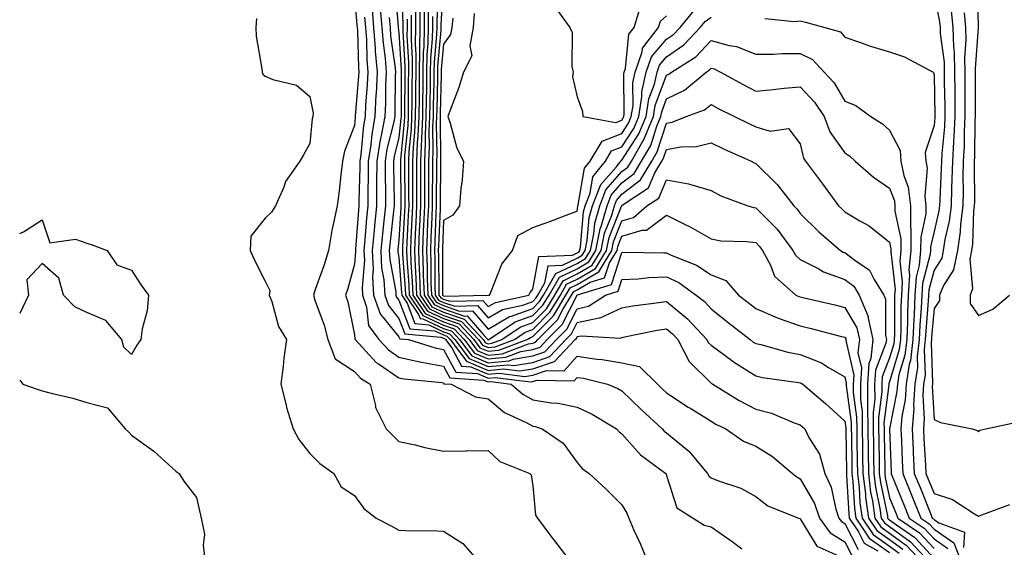
# Model space of a CAD drawing. Units: inches. Extents: x 968483 to 971123, y 7260938 to 7263578.
# Drawn here: x 968483 to 968704, y 7263135 to 7263254 of the extents above; entities that cross this region are included whole.
import ezdxf

# ---------------------------------------------------------------- set-up
doc = ezdxf.new("R2010")
doc.units = ezdxf.units.IN
doc.header["$MEASUREMENT"] = 0
doc.layers.add('Contour_96847260', color=7, linetype='Continuous', true_color=0xb320bd)

msp = doc.modelspace()

# ---------------------------------------------------------------- linework, layer by layer
at = {"layer": 'Contour_96847260'}
for points in [[(968567.12, 7263260.99, 3142), (968567.87, 7263252.1, 3142), (968567.88, 7263251.92, 3142), (968568.05, 7263250.68, 3142), (968568.56, 7263242.43, 3142), (968568.55, 7263241.92, 3142), (968568.55, 7263241.42, 3142), (968568.51, 7263232.38, 3142), (968568.51, 7263231.92, 3142), (968568.49, 7263231.48, 3142), (968568.05, 7263227.22, 3142), (968567, 7263222.97, 3142), (968566.83, 7263221.92, 3142), (968566.83, 7263220.7, 3142), (968566.99, 7263212.98, 3142), (968566.98, 7263211.92, 3142), (968566.86, 7263210.73, 3142), (968566.08, 7263203.89, 3142), (968565.89, 7263201.92, 3142), (968565.98, 7263199.85, 3142), (968567.32, 7263192.65, 3142), (968567.36, 7263191.92, 3142), (968567.53, 7263191.4, 3142), (968568.05, 7263190.78, 3142), (968570.5, 7263184.37, 3142), (968576.11, 7263183.86, 3142), (968578.05, 7263182.96, 3142), (968578.82, 7263182.69, 3142), (968579.54, 7263181.92, 3142), (968583.21, 7263177.08, 3142), (968588.05, 7263175.03, 3142), (968591.49, 7263175.36, 3142), (968595.08, 7263174.89, 3142), (968598.05, 7263175.39, 3142), (968602.94, 7263177.03, 3142), (968607.6, 7263181.92, 3142), (968607.83, 7263182.14, 3142), (968608.05, 7263182.59, 3142), (968608.91, 7263182.78, 3142), (968617.72, 7263182.25, 3142), (968618.05, 7263182.41, 3142), (968618.65, 7263182.52, 3142), (968625.96, 7263184.01, 3142), (968628.05, 7263184.34, 3142), (968629.38, 7263183.25, 3142), (968630.61, 7263181.92, 3142), (968633.12, 7263176.99, 3142), (968638.05, 7263172.19, 3142), (968638.21, 7263172.08, 3142), (968638.46, 7263171.92, 3142), (968644.38, 7263168.25, 3142), (968648.05, 7263166.35, 3142), (968651.57, 7263165.44, 3142), (968656.71, 7263163.26, 3142), (968658.05, 7263162.81, 3142), (968658.53, 7263162.4, 3142), (968659.05, 7263161.92, 3142), (968659.98, 7263159.99, 3142), (968662.33, 7263156.2, 3142), (968663.54, 7263151.92, 3142), (968665, 7263148.87, 3142), (968666.03, 7263143.94, 3142), (968666.69, 7263141.92, 3142), (968667.27, 7263141.14, 3142), (968668.05, 7263140.66, 3142), (968671.01, 7263134.88, 3142)], [(968568.53, 7263261.44, 3143), (968568.92, 7263252.79, 3143), (968568.92, 7263251.92, 3143), (968568.9, 7263251.07, 3143), (968569.39, 7263243.26, 3143), (968569.37, 7263241.92, 3143), (968569.35, 7263240.62, 3143), (968569.32, 7263233.19, 3143), (968569.31, 7263231.92, 3143), (968569.25, 7263230.72, 3143), (968568.38, 7263222.25, 3143), (968568.37, 7263221.92, 3143), (968568.37, 7263221.6, 3143), (968568.45, 7263212.32, 3143), (968568.45, 7263211.92, 3143), (968568.44, 7263211.53, 3143), (968568.05, 7263204.21, 3143), (968567.82, 7263202.15, 3143), (968567.8, 7263201.92, 3143), (968567.81, 7263201.68, 3143), (968568.05, 7263200.34, 3143), (968568.63, 7263192.5, 3143), (968568.66, 7263191.92, 3143), (968569.89, 7263190.08, 3143), (968571.64, 7263185.51, 3143), (968574.74, 7263185.23, 3143), (968578.05, 7263183.69, 3143), (968579.37, 7263183.24, 3143), (968580.6, 7263181.92, 3143), (968583.81, 7263177.68, 3143), (968588.05, 7263175.88, 3143), (968592.43, 7263176.3, 3143), (968593.84, 7263176.13, 3143), (968598.05, 7263176.81, 3143), (968601.87, 7263178.1, 3143), (968605.51, 7263181.92, 3143), (968606.78, 7263183.19, 3143), (968608.05, 7263185.72, 3143), (968612.92, 7263186.79, 3143), (968613.2, 7263186.77, 3143), (968618.05, 7263189.06, 3143), (968620.49, 7263189.48, 3143), (968626.34, 7263190.21, 3143), (968628.05, 7263190.48, 3143), (968632.74, 7263186.61, 3143), (968637.08, 7263181.92, 3143), (968637.42, 7263181.29, 3143), (968638.05, 7263180.66, 3143), (968642.92, 7263177.05, 3143), (968643.07, 7263176.94, 3143), (968648.05, 7263173.77, 3143), (968649.56, 7263173.43, 3143), (968657.64, 7263172.33, 3143), (968658.05, 7263172.25, 3143), (968658.28, 7263172.15, 3143), (968658.65, 7263171.92, 3143), (968663.69, 7263167.56, 3143), (968668.05, 7263163.6, 3143), (968668.26, 7263162.13, 3143), (968668.26, 7263161.71, 3143), (968668.4, 7263152.27, 3143), (968668.4, 7263151.92, 3143), (968668.45, 7263151.52, 3143), (968668.92, 7263142.79, 3143), (968669.04, 7263141.92, 3143), (968671, 7263138.97, 3143), (968672.39, 7263136.26, 3143), (968675.44, 7263134.53, 3143)], [(968576.91, 7263260.78, 3151), (968576.53, 7263253.44, 3151), (968576.53, 7263251.92, 3151), (968576.5, 7263250.37, 3151), (968575.91, 7263244.06, 3151), (968575.88, 7263241.92, 3151), (968575.85, 7263239.72, 3151), (968575.74, 7263234.23, 3151), (968575.71, 7263231.92, 3151), (968575.6, 7263229.47, 3151), (968575.67, 7263224.3, 3151), (968575.55, 7263221.92, 3151), (968575.55, 7263219.42, 3151), (968575.52, 7263214.45, 3151), (968575.53, 7263211.92, 3151), (968575.4, 7263209.27, 3151), (968575.23, 7263204.74, 3151), (968575.09, 7263201.92, 3151), (968575.21, 7263199.08, 3151), (968575.23, 7263194.74, 3151), (968575.34, 7263191.92, 3151), (968576.43, 7263190.3, 3151), (968578.05, 7263189.54, 3151), (968581.65, 7263188.32, 3151), (968584.52, 7263188.39, 3151), (968588.05, 7263184.27, 3151), (968592.87, 7263187.1, 3151), (968593.32, 7263187.19, 3151), (968598.05, 7263188.92, 3151), (968599.54, 7263190.43, 3151), (968600.45, 7263191.92, 3151), (968603.26, 7263196.71, 3151), (968608.05, 7263198.99, 3151), (968609.9, 7263200.07, 3151), (968611.01, 7263201.92, 3151), (968611.78, 7263205.65, 3151), (968611.97, 7263208, 3151), (968613.09, 7263211.92, 3151), (968614.48, 7263215.49, 3151), (968618.05, 7263219.58, 3151), (968619.37, 7263220.6, 3151), (968620.17, 7263221.92, 3151), (968623.05, 7263226.92, 3151), (968625.15, 7263231.92, 3151), (968625.53, 7263234.44, 3151), (968628.05, 7263241.18, 3151), (968628.55, 7263241.42, 3151), (968629.14, 7263241.92, 3151), (968634.64, 7263245.33, 3151), (968638.05, 7263249.02, 3151), (968642.08, 7263247.89, 3151), (968643.74, 7263247.61, 3151), (968648.05, 7263245.93, 3151), (968652.03, 7263245.9, 3151), (968653.88, 7263246.09, 3151), (968658.05, 7263246.06, 3151), (968660.82, 7263244.69, 3151), (968663.39, 7263241.92, 3151), (968665.62, 7263239.49, 3151), (968668.05, 7263235.39, 3151), (968670.52, 7263234.39, 3151), (968673.84, 7263231.92, 3151), (968676.46, 7263230.33, 3151), (968678.05, 7263228.9, 3151), (968680.45, 7263224.32, 3151), (968680.63, 7263221.92, 3151), (968681.25, 7263218.72, 3151), (968682.25, 7263216.12, 3151), (968682.76, 7263211.92, 3151), (968682.73, 7263207.24, 3151), (968682.84, 7263206.71, 3151), (968682.82, 7263201.92, 3151), (968682.41, 7263197.56, 3151), (968682.54, 7263196.41, 3151), (968682.25, 7263191.92, 3151), (968682.07, 7263187.9, 3151), (968682.07, 7263185.94, 3151), (968681.91, 7263181.92, 3151), (968681.51, 7263178.46, 3151), (968680.16, 7263174.03, 3151), (968679.82, 7263171.92, 3151), (968679.71, 7263170.26, 3151), (968678.05, 7263161.92, 3151), (968678.41, 7263152.28, 3151), (968678.42, 7263151.92, 3151), (968678.68, 7263151.29, 3151), (968681.21, 7263145.08, 3151), (968682.48, 7263141.92, 3151), (968685.8, 7263139.67, 3151), (968688.05, 7263137.22, 3151), (968691.17, 7263135.05, 3151)], [(968577.96, 7263261.83, 3152), (968577.47, 7263252.5, 3152), (968577.47, 7263251.92, 3152), (968577.46, 7263251.33, 3152), (968576.71, 7263243.26, 3152), (968576.69, 7263241.92, 3152), (968576.68, 7263240.55, 3152), (968576.52, 7263233.45, 3152), (968576.5, 7263231.92, 3152), (968576.43, 7263230.3, 3152), (968576.52, 7263223.45, 3152), (968576.45, 7263221.92, 3152), (968576.45, 7263220.32, 3152), (968576.41, 7263213.56, 3152), (968576.41, 7263211.92, 3152), (968576.33, 7263210.2, 3152), (968576.08, 7263203.89, 3152), (968575.99, 7263201.92, 3152), (968576.07, 7263199.94, 3152), (968576.09, 7263193.88, 3152), (968576.17, 7263191.92, 3152), (968576.93, 7263190.8, 3152), (968578.05, 7263190.27, 3152), (968580.55, 7263189.42, 3152), (968585.69, 7263189.56, 3152), (968588.05, 7263186.79, 3152), (968591.29, 7263188.68, 3152), (968595.8, 7263189.67, 3152), (968598.05, 7263190.49, 3152), (968598.76, 7263191.21, 3152), (968599.19, 7263191.92, 3152), (968600.79, 7263194.66, 3152), (968601.52, 7263198.45, 3152), (968604.71, 7263198.58, 3152), (968608.05, 7263200.17, 3152), (968609.15, 7263200.82, 3152), (968609.82, 7263201.92, 3152), (968610.28, 7263204.15, 3152), (968610.7, 7263209.27, 3152), (968611.45, 7263211.92, 3152), (968613.29, 7263216.68, 3152), (968616.73, 7263220.6, 3152), (968617.8, 7263221.92, 3152), (968617.89, 7263222.08, 3152), (968618.05, 7263222.13, 3152), (968621.88, 7263228.09, 3152), (968623.48, 7263231.92, 3152), (968624.09, 7263235.88, 3152), (968625.33, 7263239.2, 3152), (968625.94, 7263241.92, 3152), (968626.48, 7263243.49, 3152), (968628.05, 7263245.32, 3152), (968631.96, 7263248.01, 3152), (968635.63, 7263251.92, 3152), (968636.72, 7263253.25, 3152), (968638.05, 7263254.19, 3152)], [(968697.74, 7263261.61, 3156), (968697.93, 7263252.04, 3156), (968697.94, 7263251.92, 3156), (968697.94, 7263251.81, 3156), (968697.23, 7263242.74, 3156), (968697.25, 7263241.92, 3156), (968697.26, 7263241.13, 3156), (968697.23, 7263232.74, 3156), (968697.24, 7263231.92, 3156), (968697.19, 7263231.06, 3156), (968697.1, 7263222.87, 3156), (968697.04, 7263221.92, 3156), (968697.02, 7263220.89, 3156), (968697.08, 7263212.89, 3156), (968697.06, 7263211.92, 3156), (968696.92, 7263210.79, 3156), (968696.65, 7263203.32, 3156), (968696.45, 7263201.92, 3156), (968696.05, 7263199.92, 3156), (968696.7, 7263193.27, 3156), (968696.14, 7263191.92, 3156), (968696.15, 7263190.02, 3156), (968698.05, 7263187.33, 3156), (968701.24, 7263188.73, 3156), (968704.98, 7263191.92, 3156)], [(968558.05, 7263258.56, 3137), (968558.64, 7263252.51, 3137), (968558.68, 7263251.92, 3137), (968558.73, 7263251.24, 3137), (968558.95, 7263242.82, 3137), (968559.03, 7263241.92, 3137), (968558.99, 7263240.98, 3137), (968558.26, 7263232.13, 3137), (968558.25, 7263231.92, 3137), (968558.22, 7263231.75, 3137), (968558.05, 7263229.94, 3137), (968555.83, 7263224.14, 3137), (968555.37, 7263221.92, 3137), (968555, 7263218.87, 3137), (968554.66, 7263215.31, 3137), (968554.22, 7263211.92, 3137), (968553.16, 7263207.03, 3137), (968553.11, 7263206.86, 3137), (968552.24, 7263201.92, 3137), (968551.26, 7263198.71, 3137), (968549.26, 7263193.13, 3137), (968548.86, 7263191.92, 3137), (968549.22, 7263190.75, 3137), (968551.28, 7263185.15, 3137), (968552.13, 7263181.92, 3137), (968553.75, 7263177.62, 3137), (968558.05, 7263174.74, 3137), (968559.4, 7263173.27, 3137), (968561.62, 7263171.92, 3137), (968562.82, 7263167.15, 3137), (968562.82, 7263166.69, 3137), (968565.18, 7263161.92, 3137), (968566.59, 7263160.46, 3137), (968568.05, 7263159.1, 3137), (968571.66, 7263158.31, 3137), (968573.85, 7263157.72, 3137), (968578.05, 7263156.92, 3137), (968583, 7263156.97, 3137), (968583.11, 7263156.98, 3137), (968588.05, 7263157.05, 3137), (968590.7, 7263154.57, 3137), (968597.41, 7263151.92, 3137), (968597.71, 7263151.58, 3137), (968598.05, 7263149.1, 3137), (968598.68, 7263142.55, 3137), (968599.09, 7263141.92, 3137), (968602.13, 7263137.84, 3137), (968602.91, 7263136.78, 3137), (968606.67, 7263131.92, 3137)], [(968688.05, 7263259.53, 3153), (968689.27, 7263253.14, 3153), (968689.39, 7263251.92, 3153), (968689.44, 7263250.53, 3153), (968690.29, 7263244.16, 3153), (968690.34, 7263241.92, 3153), (968690.35, 7263239.62, 3153), (968690.46, 7263234.33, 3153), (968690.48, 7263231.92, 3153), (968690.36, 7263229.61, 3153), (968689.8, 7263223.67, 3153), (968689.7, 7263221.92, 3153), (968689.66, 7263220.31, 3153), (968689.32, 7263213.19, 3153), (968689.29, 7263211.92, 3153), (968689.15, 7263210.82, 3153), (968688.05, 7263206.15, 3153), (968687.27, 7263202.7, 3153), (968687.27, 7263201.92, 3153), (968687.19, 7263201.06, 3153), (968685.45, 7263194.52, 3153), (968685.29, 7263191.92, 3153), (968685.16, 7263189.03, 3153), (968684.83, 7263185.14, 3153), (968684.69, 7263181.92, 3153), (968684.25, 7263178.12, 3153), (968684.34, 7263175.63, 3153), (968683.74, 7263171.92, 3153), (968683.45, 7263167.32, 3153), (968683.5, 7263166.47, 3153), (968683.12, 7263161.92, 3153), (968683.34, 7263157.21, 3153), (968683.39, 7263156.58, 3153), (968683.62, 7263151.92, 3153), (968684.9, 7263148.77, 3153), (968687.4, 7263142.57, 3153), (968687.66, 7263141.92, 3153), (968687.89, 7263141.76, 3153), (968688.05, 7263141.59, 3153), (968689.13, 7263140.84, 3153), (968694.87, 7263138.74, 3153), (968694.68, 7263135.29, 3153)], [(968563.83, 7263256.14, 3140), (968564.2, 7263251.92, 3140), (968564.49, 7263248.36, 3140), (968564.93, 7263245.04, 3140), (968565.2, 7263241.92, 3140), (968565.07, 7263238.94, 3140), (968565.03, 7263234.94, 3140), (968564.89, 7263231.92, 3140), (968564.17, 7263228.04, 3140), (968563.73, 7263226.24, 3140), (968563.06, 7263221.92, 3140), (968563.05, 7263216.92, 3140), (968563.03, 7263211.92, 3140), (968562.59, 7263207.38, 3140), (968562.51, 7263206.38, 3140), (968562.08, 7263201.92, 3140), (968562.27, 7263197.7, 3140), (968562.12, 7263195.99, 3140), (968562.36, 7263191.92, 3140), (968563.81, 7263187.68, 3140), (968568.05, 7263182.55, 3140), (968568.23, 7263182.1, 3140), (968570.16, 7263181.92, 3140), (968576.2, 7263180.07, 3140), (968578.05, 7263179.74, 3140), (968580.77, 7263174.64, 3140), (968585.63, 7263174.34, 3140), (968588.05, 7263173.31, 3140), (968589.59, 7263173.46, 3140), (968597.54, 7263172.43, 3140), (968598.05, 7263172.52, 3140), (968598.95, 7263172.82, 3140), (968607.32, 7263172.65, 3140), (968608.05, 7263173.46, 3140), (968609.4, 7263173.27, 3140), (968614.83, 7263171.92, 3140), (968617.12, 7263170.99, 3140), (968618.05, 7263170.47, 3140), (968622.4, 7263166.27, 3140), (968627.09, 7263161.92, 3140), (968627.55, 7263161.42, 3140), (968628.05, 7263161.03, 3140), (968633.05, 7263156.92, 3140), (968637.21, 7263151.92, 3140), (968637.51, 7263151.38, 3140), (968638.05, 7263150.96, 3140), (968639.68, 7263150.29, 3140), (968644.72, 7263148.59, 3140), (968648.05, 7263146.76, 3140), (968650.76, 7263144.63, 3140), (968657.63, 7263141.92, 3140), (968657.92, 7263141.79, 3140), (968658.05, 7263141.75, 3140), (968661.74, 7263135.61, 3140), (968666.46, 7263133.51, 3140)], [(968572.74, 7263256.61, 3147), (968572.72, 7263251.92, 3147), (968572.64, 7263247.33, 3147), (968572.69, 7263246.56, 3147), (968572.62, 7263241.92, 3147), (968572.56, 7263237.41, 3147), (968572.56, 7263236.43, 3147), (968572.5, 7263231.92, 3147), (968572.32, 7263227.65, 3147), (968572.15, 7263226.02, 3147), (968571.96, 7263221.92, 3147), (968571.97, 7263218, 3147), (968571.99, 7263215.86, 3147), (968572, 7263211.92, 3147), (968571.82, 7263208.15, 3147), (968571.68, 7263205.55, 3147), (968571.51, 7263201.92, 3147), (968571.65, 7263198.32, 3147), (968571.85, 7263195.72, 3147), (968572, 7263191.92, 3147), (968574.43, 7263188.3, 3147), (968578.05, 7263186.62, 3147), (968581.56, 7263185.43, 3147), (968584.82, 7263181.92, 3147), (968586.21, 7263180.08, 3147), (968588.05, 7263179.3, 3147), (968590.43, 7263179.54, 3147), (968596.8, 7263181.92, 3147), (968597.54, 7263182.43, 3147), (968598.05, 7263182.61, 3147), (968602.7, 7263187.27, 3147), (968605.5, 7263191.92, 3147), (968606.45, 7263193.52, 3147), (968608.05, 7263194.29, 3147), (968612.86, 7263197.11, 3147), (968615.76, 7263201.92, 3147), (968616.16, 7263203.81, 3147), (968618.05, 7263208.56, 3147), (968620.64, 7263209.33, 3147), (968623.65, 7263211.92, 3147), (968626.3, 7263213.67, 3147), (968628.05, 7263217.75, 3147), (968633, 7263216.87, 3147), (968633.2, 7263216.77, 3147), (968638.05, 7263215.33, 3147), (968640.25, 7263214.12, 3147), (968646.3, 7263211.92, 3147), (968647.66, 7263211.53, 3147), (968648.05, 7263211.48, 3147), (968652.83, 7263206.7, 3147), (968656.41, 7263201.92, 3147), (968656.98, 7263200.85, 3147), (968658.05, 7263199.87, 3147), (968662.21, 7263197.76, 3147), (968663.26, 7263197.13, 3147), (968668.05, 7263195.43, 3147), (968670.02, 7263193.89, 3147), (968671.26, 7263191.92, 3147), (968673.25, 7263187.12, 3147), (968673.25, 7263186.72, 3147), (968674.34, 7263181.92, 3147), (968673.84, 7263177.71, 3147), (968673.4, 7263176.57, 3147), (968673.12, 7263171.92, 3147), (968673.15, 7263167.02, 3147), (968673.13, 7263166.84, 3147), (968673.16, 7263161.92, 3147), (968673.24, 7263157.11, 3147), (968673.24, 7263156.73, 3147), (968673.31, 7263151.92, 3147), (968673.83, 7263147.7, 3147), (968674.23, 7263145.74, 3147), (968674.78, 7263141.92, 3147), (968676.09, 7263139.96, 3147), (968678.05, 7263138.56, 3147), (968681.89, 7263135.76, 3147), (968685.47, 7263131.92, 3147)], [(968573.68, 7263256.29, 3148), (968573.67, 7263251.92, 3148), (968573.6, 7263247.47, 3148), (968573.51, 7263246.46, 3148), (968573.44, 7263241.92, 3148), (968573.38, 7263237.25, 3148), (968573.36, 7263236.61, 3148), (968573.3, 7263231.92, 3148), (968573.09, 7263226.96, 3148), (968573.09, 7263226.88, 3148), (968572.85, 7263221.92, 3148), (968572.86, 7263217.11, 3148), (968572.86, 7263216.73, 3148), (968572.87, 7263211.92, 3148), (968572.66, 7263207.31, 3148), (968572.62, 7263206.49, 3148), (968572.41, 7263201.92, 3148), (968572.59, 7263197.38, 3148), (968572.65, 7263196.52, 3148), (968572.83, 7263191.92, 3148), (968574.92, 7263188.8, 3148), (968578.05, 7263187.35, 3148), (968582.1, 7263185.97, 3148), (968585.87, 7263181.92, 3148), (968586.81, 7263180.68, 3148), (968588.05, 7263180.15, 3148), (968589.66, 7263180.31, 3148), (968593.94, 7263181.92, 3148), (968596.39, 7263183.58, 3148), (968598.05, 7263184.19, 3148), (968601.92, 7263188.05, 3148), (968604.24, 7263191.92, 3148), (968605.65, 7263194.32, 3148), (968608.05, 7263195.46, 3148), (968612.12, 7263197.85, 3148), (968614.57, 7263201.92, 3148), (968615.17, 7263204.8, 3148), (968617.99, 7263211.86, 3148), (968618, 7263211.92, 3148), (968618.05, 7263211.99, 3148), (968618.35, 7263212.22, 3148), (968624.01, 7263215.96, 3148), (968625.46, 7263219.33, 3148), (968627.01, 7263221.92, 3148), (968627.4, 7263222.57, 3148), (968628.05, 7263224.58, 3148), (968631.27, 7263225.14, 3148), (968634.76, 7263225.21, 3148), (968638.05, 7263226.06, 3148), (968640.83, 7263224.7, 3148), (968647.06, 7263221.92, 3148), (968647.68, 7263221.55, 3148), (968648.05, 7263221.39, 3148), (968652.84, 7263216.71, 3148), (968656.6, 7263211.92, 3148), (968657.33, 7263211.2, 3148), (968658.05, 7263210.18, 3148), (968662.2, 7263206.07, 3148), (968667.07, 7263201.92, 3148), (968667.69, 7263201.56, 3148), (968668.05, 7263201.42, 3148), (968670.27, 7263199.7, 3148), (968673.59, 7263197.46, 3148), (968674.58, 7263195.39, 3148), (968676.76, 7263191.92, 3148), (968677.14, 7263191.01, 3148), (968677.15, 7263182.82, 3148), (968677.36, 7263181.92, 3148), (968677.26, 7263181.13, 3148), (968674.91, 7263175.06, 3148), (968674.71, 7263171.92, 3148), (968674.73, 7263168.6, 3148), (968674.36, 7263165.61, 3148), (968674.38, 7263161.92, 3148), (968674.44, 7263158.31, 3148), (968674.49, 7263155.48, 3148), (968674.54, 7263151.92, 3148), (968674.92, 7263148.8, 3148), (968675.9, 7263144.07, 3148), (968676.21, 7263141.92, 3148), (968676.95, 7263140.82, 3148), (968678.05, 7263140.04, 3148), (968682.74, 7263136.61, 3148), (968687.11, 7263131.92, 3148)], [(968602.89, 7263256.76, 3155), (968606.4, 7263251.92, 3155), (968606.9, 7263250.77, 3155), (968606.81, 7263243.16, 3155), (968607.09, 7263241.92, 3155), (968607, 7263240.87, 3155), (968608.05, 7263236.34, 3155), (968609.22, 7263233.09, 3155), (968609.3, 7263231.92, 3155), (968616.72, 7263230.59, 3155), (968618.05, 7263231.11, 3155), (968618.36, 7263231.61, 3155), (968618.5, 7263231.92, 3155), (968618.58, 7263232.45, 3155), (968618.49, 7263241.48, 3155), (968618.59, 7263241.92, 3155), (968618.87, 7263242.74, 3155), (968619.58, 7263250.39, 3155), (968620.76, 7263251.92, 3155), (968622.01, 7263255.88, 3155)], [(968536.08, 7263253.89, 3136), (968535.99, 7263251.92, 3136), (968536.05, 7263249.92, 3136), (968537.33, 7263242.64, 3136), (968537.35, 7263241.92, 3136), (968537.54, 7263241.41, 3136), (968538.05, 7263240.96, 3136), (968539.73, 7263240.24, 3136), (968545.11, 7263238.98, 3136), (968548.05, 7263236.42, 3136), (968548.82, 7263232.69, 3136), (968548.72, 7263231.92, 3136), (968548.58, 7263231.39, 3136), (968548.05, 7263225.88, 3136), (968546.65, 7263223.32, 3136), (968545.85, 7263221.92, 3136), (968542.63, 7263217.34, 3136), (968542.24, 7263216.11, 3136), (968540.39, 7263211.92, 3136), (968539.49, 7263210.48, 3136), (968538.05, 7263209.15, 3136), (968534.85, 7263205.12, 3136), (968534.65, 7263201.92, 3136), (968535.7, 7263199.57, 3136), (968538.05, 7263195.05, 3136), (968539.08, 7263192.95, 3136), (968538.95, 7263191.92, 3136), (968539.53, 7263190.44, 3136), (968541.02, 7263184.89, 3136), (968542.83, 7263181.92, 3136), (968542.24, 7263177.73, 3136), (968542.07, 7263175.94, 3136), (968541.56, 7263171.92, 3136), (968542.73, 7263167.24, 3136), (968542.82, 7263166.69, 3136), (968544.34, 7263161.92, 3136), (968545.62, 7263159.49, 3136), (968548.05, 7263156.36, 3136), (968550.28, 7263154.15, 3136), (968553.41, 7263151.92, 3136), (968555.06, 7263148.93, 3136), (968558.05, 7263146.95, 3136), (968560.18, 7263144.05, 3136), (968562.94, 7263141.92, 3136), (968566.3, 7263140.17, 3136), (968568.05, 7263139.17, 3136), (968570.94, 7263139.03, 3136), (968575.22, 7263139.09, 3136), (968578.05, 7263138.94, 3136), (968582.34, 7263136.21, 3136), (968586.12, 7263131.92, 3136)], [(968560.33, 7263254.2, 3138), (968560.53, 7263251.92, 3138), (968560.74, 7263249.23, 3138), (968560.84, 7263244.71, 3138), (968561.09, 7263241.92, 3138), (968560.95, 7263239.02, 3138), (968560.58, 7263234.45, 3138), (968560.45, 7263231.92, 3138), (968560.08, 7263229.89, 3138), (968559.51, 7263223.38, 3138), (968559.28, 7263221.92, 3138), (968559.28, 7263220.69, 3138), (968559.09, 7263212.96, 3138), (968559.09, 7263211.92, 3138), (968559, 7263210.97, 3138), (968558.3, 7263202.17, 3138), (968558.28, 7263201.92, 3138), (968558.29, 7263201.68, 3138), (968558.05, 7263198.83, 3138), (968556.57, 7263193.4, 3138), (968556.08, 7263191.92, 3138), (968556.55, 7263190.42, 3138), (968558.05, 7263182.96, 3138), (968558.15, 7263182.02, 3138), (968558.22, 7263181.92, 3138), (968560.64, 7263179.33, 3138), (968562.94, 7263176.81, 3138), (968563.48, 7263176.49, 3138), (968568.05, 7263173.38, 3138), (968569.24, 7263173.11, 3138), (968577.69, 7263172.28, 3138), (968578.05, 7263172.21, 3138), (968578.15, 7263172.02, 3138), (968579.77, 7263171.92, 3138), (968585.23, 7263169.1, 3138), (968588.05, 7263168.62, 3138), (968591.72, 7263165.59, 3138), (968596.71, 7263163.26, 3138), (968598.05, 7263162.52, 3138), (968598.56, 7263162.43, 3138), (968600.19, 7263161.92, 3138), (968604.85, 7263158.72, 3138), (968608.05, 7263154.37, 3138), (968609.17, 7263153.04, 3138), (968610.7, 7263151.92, 3138), (968614.5, 7263148.37, 3138), (968618.05, 7263144.88, 3138), (968619.15, 7263143.02, 3138), (968619.57, 7263141.92, 3138), (968620.75, 7263139.22, 3138), (968622.19, 7263136.06, 3138), (968623.88, 7263131.92, 3138)], [(968562.01, 7263255.88, 3139), (968562.37, 7263251.92, 3139), (968562.73, 7263247.24, 3139), (968562.74, 7263246.61, 3139), (968563.15, 7263241.92, 3139), (968562.92, 7263237.05, 3139), (968562.9, 7263236.77, 3139), (968562.67, 7263231.92, 3139), (968561.96, 7263228.01, 3139), (968561.74, 7263225.61, 3139), (968561.17, 7263221.92, 3139), (968561.17, 7263218.8, 3139), (968561.07, 7263214.94, 3139), (968561.07, 7263211.92, 3139), (968560.79, 7263209.18, 3139), (968560.4, 7263204.27, 3139), (968560.19, 7263201.92, 3139), (968560.29, 7263199.68, 3139), (968559.77, 7263193.64, 3139), (968559.87, 7263191.92, 3139), (968560.8, 7263189.17, 3139), (968561.22, 7263185.09, 3139), (968563.55, 7263181.92, 3139), (968565.73, 7263179.6, 3139), (968568.05, 7263178, 3139), (968573.02, 7263176.89, 3139), (968573.09, 7263176.88, 3139), (968578.05, 7263175.97, 3139), (968579.47, 7263173.34, 3139), (968587.12, 7263172.85, 3139), (968588.05, 7263172.46, 3139), (968588.65, 7263172.52, 3139), (968593.23, 7263171.92, 3139), (968595.81, 7263169.68, 3139), (968598.05, 7263168.45, 3139), (968602.21, 7263167.76, 3139), (968603.79, 7263167.66, 3139), (968608.05, 7263166.74, 3139), (968611.36, 7263165.23, 3139), (968616.85, 7263161.92, 3139), (968617.41, 7263161.28, 3139), (968618.05, 7263160.78, 3139), (968622.22, 7263156.09, 3139), (968627.88, 7263151.92, 3139), (968627.94, 7263151.81, 3139), (968628.05, 7263151.42, 3139), (968630.34, 7263144.21, 3139), (968634.05, 7263141.92, 3139), (968636.48, 7263140.35, 3139), (968638.05, 7263139.98, 3139), (968642.78, 7263136.65, 3139), (968644.95, 7263135.02, 3139)], [(968565.85, 7263254.12, 3141), (968566.05, 7263251.92, 3141), (968566.19, 7263250.06, 3141), (968567.19, 7263242.78, 3141), (968567.26, 7263241.92, 3141), (968567.23, 7263241.1, 3141), (968567.14, 7263232.83, 3141), (968567.1, 7263231.92, 3141), (968566.89, 7263230.76, 3141), (968565.36, 7263224.61, 3141), (968564.94, 7263221.92, 3141), (968564.93, 7263218.8, 3141), (968565.01, 7263214.96, 3141), (968565, 7263211.92, 3141), (968564.67, 7263208.54, 3141), (968564.34, 7263205.63, 3141), (968563.99, 7263201.92, 3141), (968564.16, 7263198.03, 3141), (968564.66, 7263195.31, 3141), (968564.86, 7263191.92, 3141), (968565.67, 7263189.54, 3141), (968568.05, 7263186.67, 3141), (968569.37, 7263183.24, 3141), (968577.47, 7263182.5, 3141), (968578.05, 7263182.23, 3141), (968578.28, 7263182.15, 3141), (968578.49, 7263181.92, 3141), (968579.88, 7263180.09, 3141), (968582.08, 7263175.95, 3141), (968584.14, 7263175.83, 3141), (968588.05, 7263174.17, 3141), (968590.54, 7263174.41, 3141), (968596.31, 7263173.66, 3141), (968598.05, 7263173.95, 3141), (968601.11, 7263174.98, 3141), (968605.07, 7263174.9, 3141), (968608.05, 7263178.2, 3141), (968612.42, 7263177.55, 3141), (968613.6, 7263177.47, 3141), (968618.05, 7263176.7, 3141), (968622, 7263175.87, 3141), (968626.01, 7263171.92, 3141), (968627.04, 7263170.91, 3141), (968628.05, 7263169.99, 3141), (968632.93, 7263166.8, 3141), (968633.53, 7263166.44, 3141), (968638.05, 7263163.62, 3141), (968639.11, 7263162.98, 3141), (968641.32, 7263161.92, 3141), (968645.31, 7263159.18, 3141), (968648.05, 7263158, 3141), (968651.82, 7263155.69, 3141), (968656.29, 7263151.92, 3141), (968657.25, 7263151.12, 3141), (968658.05, 7263150.72, 3141), (968661.27, 7263145.14, 3141), (968662.34, 7263141.92, 3141), (968664.76, 7263138.63, 3141), (968668.05, 7263136.59, 3141), (968669.63, 7263133.5, 3141)], [(968570.82, 7263254.69, 3145), (968570.82, 7263251.92, 3145), (968570.77, 7263249.2, 3145), (968571.04, 7263244.91, 3145), (968571, 7263241.92, 3145), (968570.96, 7263239.01, 3145), (968570.94, 7263234.81, 3145), (968570.9, 7263231.92, 3145), (968570.78, 7263229.19, 3145), (968570.27, 7263224.14, 3145), (968570.17, 7263221.92, 3145), (968570.17, 7263219.8, 3145), (968570.22, 7263214.09, 3145), (968570.23, 7263211.92, 3145), (968570.13, 7263209.84, 3145), (968569.8, 7263203.67, 3145), (968569.72, 7263201.92, 3145), (968569.79, 7263200.18, 3145), (968570.24, 7263194.11, 3145), (968570.33, 7263191.92, 3145), (968573.43, 7263187.3, 3145), (968578.05, 7263185.15, 3145), (968580.46, 7263184.33, 3145), (968582.71, 7263181.92, 3145), (968585.01, 7263178.88, 3145), (968588.05, 7263177.58, 3145), (968592, 7263177.97, 3145), (968595.37, 7263179.24, 3145), (968598.05, 7263179.68, 3145), (968599.73, 7263180.24, 3145), (968601.32, 7263181.92, 3145), (968604.68, 7263185.29, 3145), (968608, 7263191.87, 3145), (968608.03, 7263191.92, 3145), (968608.05, 7263191.94, 3145), (968608.09, 7263191.96, 3145), (968615.68, 7263194.29, 3145), (968618.05, 7263201.47, 3145), (968618.48, 7263201.49, 3145), (968627.47, 7263201.34, 3145), (968628.05, 7263201.37, 3145), (968629.1, 7263200.87, 3145), (968634.75, 7263198.62, 3145), (968638.05, 7263196.45, 3145), (968641.34, 7263195.21, 3145), (968644.23, 7263191.92, 3145), (968646.35, 7263190.22, 3145), (968648.05, 7263188.89, 3145), (968652.91, 7263186.78, 3145), (968653.29, 7263186.68, 3145), (968658.05, 7263184.99, 3145), (968660.52, 7263184.39, 3145), (968667.32, 7263182.65, 3145), (968668.05, 7263182.47, 3145), (968668.26, 7263182.13, 3145), (968668.3, 7263181.92, 3145), (968668.27, 7263181.7, 3145), (968670.05, 7263173.92, 3145), (968669.92, 7263171.92, 3145), (968669.94, 7263170.03, 3145), (968670.69, 7263164.56, 3145), (968670.71, 7263161.92, 3145), (968670.75, 7263159.22, 3145), (968670.81, 7263154.68, 3145), (968670.86, 7263151.92, 3145), (968671.24, 7263148.73, 3145), (968671.43, 7263145.3, 3145), (968671.91, 7263141.92, 3145), (968674.36, 7263138.23, 3145), (968678.05, 7263135.63, 3145), (968680.19, 7263134.06, 3145)], [(968571.78, 7263255.65, 3146), (968571.77, 7263251.92, 3146), (968571.71, 7263248.26, 3146), (968571.87, 7263245.74, 3146), (968571.81, 7263241.92, 3146), (968571.76, 7263238.21, 3146), (968571.75, 7263235.62, 3146), (968571.7, 7263231.92, 3146), (968571.56, 7263228.41, 3146), (968571.21, 7263225.08, 3146), (968571.06, 7263221.92, 3146), (968571.07, 7263218.9, 3146), (968571.11, 7263214.98, 3146), (968571.11, 7263211.92, 3146), (968570.97, 7263209, 3146), (968570.75, 7263204.62, 3146), (968570.62, 7263201.92, 3146), (968570.73, 7263199.24, 3146), (968571.05, 7263194.92, 3146), (968571.16, 7263191.92, 3146), (968573.93, 7263187.8, 3146), (968578.05, 7263185.88, 3146), (968581.01, 7263184.88, 3146), (968583.76, 7263181.92, 3146), (968585.61, 7263179.48, 3146), (968588.05, 7263178.44, 3146), (968591.21, 7263178.76, 3146), (968597.08, 7263180.95, 3146), (968598.05, 7263181.12, 3146), (968598.66, 7263181.31, 3146), (968599.22, 7263181.92, 3146), (968603.64, 7263186.33, 3146), (968604.83, 7263188.7, 3146), (968606.77, 7263191.92, 3146), (968607.24, 7263192.73, 3146), (968608.05, 7263193.11, 3146), (968610.93, 7263194.8, 3146), (968614.17, 7263195.8, 3146), (968615.28, 7263199.15, 3146), (968616.95, 7263201.92, 3146), (968617.14, 7263202.83, 3146), (968618.05, 7263205.11, 3146), (968622.58, 7263206.45, 3146), (968623.53, 7263206.44, 3146), (968628.05, 7263209.85, 3146), (968632.23, 7263207.74, 3146), (968633.34, 7263207.21, 3146), (968638.05, 7263204.49, 3146), (968640.23, 7263204.1, 3146), (968646.02, 7263203.95, 3146), (968648.05, 7263203.67, 3146), (968648.92, 7263202.79, 3146), (968649.58, 7263201.92, 3146), (968651.34, 7263198.63, 3146), (968652.26, 7263196.13, 3146), (968657.08, 7263191.92, 3146), (968657.74, 7263191.61, 3146), (968658.05, 7263191.49, 3146), (968658.62, 7263191.35, 3146), (968665.82, 7263189.69, 3146), (968668.05, 7263189.15, 3146), (968670.72, 7263184.59, 3146), (968671.32, 7263181.92, 3146), (968670.98, 7263178.99, 3146), (968671.75, 7263175.62, 3146), (968671.52, 7263171.92, 3146), (968671.55, 7263168.42, 3146), (968671.91, 7263165.78, 3146), (968671.93, 7263161.92, 3146), (968672, 7263157.97, 3146), (968672.02, 7263155.89, 3146), (968672.09, 7263151.92, 3146), (968672.65, 7263147.32, 3146), (968672.69, 7263146.56, 3146), (968673.34, 7263141.92, 3146), (968675.22, 7263139.09, 3146), (968678.05, 7263137.1, 3146), (968681.04, 7263134.91, 3146)], [(968574.63, 7263255.34, 3149), (968574.62, 7263251.92, 3149), (968574.56, 7263248.43, 3149), (968574.31, 7263245.66, 3149), (968574.25, 7263241.92, 3149), (968574.2, 7263238.07, 3149), (968574.15, 7263235.82, 3149), (968574.1, 7263231.92, 3149), (968573.93, 7263227.8, 3149), (968573.95, 7263226.02, 3149), (968573.75, 7263221.92, 3149), (968573.76, 7263217.63, 3149), (968573.75, 7263216.22, 3149), (968573.76, 7263211.92, 3149), (968573.55, 7263207.42, 3149), (968573.51, 7263206.46, 3149), (968573.3, 7263201.92, 3149), (968573.49, 7263197.36, 3149), (968573.49, 7263196.48, 3149), (968573.67, 7263191.92, 3149), (968575.42, 7263189.29, 3149), (968578.05, 7263188.07, 3149), (968582.65, 7263186.52, 3149), (968586.93, 7263181.92, 3149), (968587.42, 7263181.29, 3149), (968588.05, 7263181.01, 3149), (968588.88, 7263181.09, 3149), (968591.09, 7263181.92, 3149), (968595.24, 7263184.73, 3149), (968598.05, 7263185.77, 3149), (968601.13, 7263188.84, 3149), (968602.98, 7263191.92, 3149), (968604.86, 7263195.11, 3149), (968608.05, 7263196.65, 3149), (968611.38, 7263198.59, 3149), (968613.38, 7263201.92, 3149), (968614.18, 7263205.79, 3149), (968615.7, 7263209.57, 3149), (968616.37, 7263211.92, 3149), (968616.84, 7263213.13, 3149), (968618.05, 7263214.52, 3149), (968622.22, 7263217.75, 3149), (968624.73, 7263221.92, 3149), (968625.95, 7263224.02, 3149), (968628.05, 7263230.45, 3149), (968629.31, 7263230.66, 3149), (968632.49, 7263231.92, 3149), (968636.55, 7263233.42, 3149), (968638.05, 7263234.6, 3149), (968639.79, 7263233.66, 3149), (968643.32, 7263231.92, 3149), (968646.48, 7263230.35, 3149), (968648.05, 7263229.63, 3149), (968651.31, 7263228.66, 3149), (968655.38, 7263229.25, 3149), (968658.05, 7263225.81, 3149), (968658.76, 7263222.63, 3149), (968659.21, 7263221.92, 3149), (968662.79, 7263217.18, 3149), (968663.01, 7263216.88, 3149), (968666.62, 7263211.92, 3149), (968667.34, 7263211.21, 3149), (968668.05, 7263210.6, 3149), (968671.4, 7263208.57, 3149), (968673.53, 7263207.4, 3149), (968678.05, 7263203.75, 3149), (968678.37, 7263202.24, 3149), (968678.37, 7263201.92, 3149), (968678.34, 7263201.63, 3149), (968679.29, 7263193.16, 3149), (968679.21, 7263191.92, 3149), (968679.16, 7263190.81, 3149), (968679.16, 7263183.03, 3149), (968679.12, 7263181.92, 3149), (968679.01, 7263180.96, 3149), (968678.05, 7263177.8, 3149), (968676.4, 7263173.57, 3149), (968676.3, 7263171.92, 3149), (968676.31, 7263170.18, 3149), (968675.59, 7263164.38, 3149), (968675.6, 7263161.92, 3149), (968675.64, 7263159.51, 3149), (968675.74, 7263154.23, 3149), (968675.77, 7263151.92, 3149), (968676.02, 7263149.89, 3149), (968677.58, 7263142.39, 3149), (968677.64, 7263141.92, 3149), (968677.81, 7263141.68, 3149), (968678.05, 7263141.5, 3149), (968679.6, 7263140.37, 3149), (968683.7, 7263137.57, 3149), (968688.05, 7263132.86, 3149)], [(968575.58, 7263254.39, 3150), (968575.57, 7263251.92, 3150), (968575.53, 7263249.4, 3150), (968575.11, 7263244.86, 3150), (968575.07, 7263241.92, 3150), (968575.03, 7263238.9, 3150), (968574.94, 7263235.03, 3150), (968574.91, 7263231.92, 3150), (968574.76, 7263228.63, 3150), (968574.81, 7263225.16, 3150), (968574.65, 7263221.92, 3150), (968574.66, 7263218.53, 3150), (968574.64, 7263215.33, 3150), (968574.64, 7263211.92, 3150), (968574.48, 7263208.35, 3150), (968574.37, 7263205.6, 3150), (968574.19, 7263201.92, 3150), (968574.35, 7263198.22, 3150), (968574.36, 7263195.61, 3150), (968574.5, 7263191.92, 3150), (968575.92, 7263189.79, 3150), (968578.05, 7263188.8, 3150), (968582.76, 7263187.21, 3150), (968583.36, 7263187.23, 3150), (968587.06, 7263182.91, 3150), (968587.98, 7263181.92, 3150), (968588.01, 7263181.88, 3150), (968588.05, 7263181.86, 3150), (968588.1, 7263181.87, 3150), (968588.24, 7263181.92, 3150), (968594.08, 7263185.89, 3150), (968598.05, 7263187.34, 3150), (968600.34, 7263189.63, 3150), (968601.71, 7263191.92, 3150), (968604.06, 7263195.91, 3150), (968608.05, 7263197.82, 3150), (968610.64, 7263199.33, 3150), (968612.19, 7263201.92, 3150), (968613.2, 7263206.77, 3150), (968613.4, 7263207.27, 3150), (968614.73, 7263211.92, 3150), (968615.66, 7263214.31, 3150), (968618.05, 7263217.05, 3150), (968620.79, 7263219.18, 3150), (968622.45, 7263221.92, 3150), (968624.5, 7263225.47, 3150), (968625.91, 7263229.78, 3150), (968626.81, 7263231.92, 3150), (968626.98, 7263232.99, 3150), (968628.05, 7263235.88, 3150), (968632.1, 7263237.87, 3150), (968636.96, 7263241.92, 3150), (968637.63, 7263242.34, 3150), (968638.05, 7263242.79, 3150), (968638.73, 7263242.6, 3150), (968640.12, 7263241.92, 3150), (968645.22, 7263239.09, 3150), (968648.05, 7263237.65, 3150), (968651.95, 7263238.02, 3150), (968654.4, 7263238.27, 3150), (968658.05, 7263238.62, 3150), (968661.27, 7263235.14, 3150), (968663.38, 7263231.92, 3150), (968664.66, 7263228.53, 3150), (968668.05, 7263223.78, 3150), (968669.16, 7263223.03, 3150), (968670.39, 7263221.92, 3150), (968674.45, 7263218.32, 3150), (968678.05, 7263215.88, 3150), (968679.14, 7263213.01, 3150), (968679.28, 7263211.92, 3150), (968679.27, 7263210.7, 3150), (968680.61, 7263204.48, 3150), (968680.6, 7263201.92, 3150), (968680.37, 7263199.6, 3150), (968680.91, 7263194.78, 3150), (968680.74, 7263191.92, 3150), (968680.62, 7263189.35, 3150), (968680.62, 7263184.49, 3150), (968680.51, 7263181.92, 3150), (968680.26, 7263179.71, 3150), (968678.05, 7263172.45, 3150), (968677.9, 7263172.07, 3150), (968677.89, 7263171.92, 3150), (968677.89, 7263171.76, 3150), (968676.82, 7263163.15, 3150), (968676.83, 7263161.92, 3150), (968676.85, 7263160.72, 3150), (968676.99, 7263152.98, 3150), (968677, 7263151.92, 3150), (968677.11, 7263150.98, 3150), (968678.05, 7263146.48, 3150), (968679.37, 7263143.24, 3150), (968679.91, 7263141.92, 3150), (968684.76, 7263138.63, 3150), (968688.05, 7263135.05, 3150)], [(968580.1, 7263253.97, 3153), (968579.93, 7263251.92, 3153), (968579.64, 7263250.33, 3153), (968578.05, 7263248.17, 3153), (968577.52, 7263242.45, 3153), (968577.51, 7263241.92, 3153), (968577.5, 7263241.37, 3153), (968577.31, 7263232.66, 3153), (968577.3, 7263231.92, 3153), (968577.27, 7263231.14, 3153), (968577.38, 7263222.59, 3153), (968577.35, 7263221.92, 3153), (968577.35, 7263221.22, 3153), (968577.3, 7263212.67, 3153), (968577.3, 7263211.92, 3153), (968577.26, 7263211.13, 3153), (968576.94, 7263203.03, 3153), (968576.88, 7263201.92, 3153), (968576.93, 7263200.8, 3153), (968576.96, 7263193.01, 3153), (968577.01, 7263191.92, 3153), (968577.42, 7263191.3, 3153), (968578.05, 7263191, 3153), (968579.44, 7263190.53, 3153), (968586.85, 7263190.72, 3153), (968588.05, 7263189.31, 3153), (968589.7, 7263190.27, 3153), (968597.18, 7263191.92, 3153), (968597.46, 7263192.51, 3153), (968598.05, 7263193.2, 3153), (968599.45, 7263200.52, 3153), (968606.96, 7263200.83, 3153), (968608.05, 7263201.34, 3153), (968608.41, 7263201.56, 3153), (968608.63, 7263201.92, 3153), (968608.78, 7263202.65, 3153), (968609.42, 7263210.55, 3153), (968609.81, 7263211.92, 3153), (968610.92, 7263214.79, 3153), (968611.54, 7263218.43, 3153), (968614.37, 7263221.92, 3153), (968615.74, 7263224.23, 3153), (968618.05, 7263225.13, 3153), (968620.71, 7263229.26, 3153), (968621.82, 7263231.92, 3153), (968622.5, 7263236.37, 3153), (968622.49, 7263237.48, 3153), (968623.49, 7263241.92, 3153), (968624.65, 7263245.32, 3153), (968628.05, 7263249.27, 3153), (968629.61, 7263250.36, 3153), (968631.09, 7263251.92, 3153), (968634.24, 7263255.73, 3153)], [(968584.94, 7263255.03, 3154), (968584.68, 7263251.92, 3154), (968583.94, 7263247.81, 3154), (968584.41, 7263245.56, 3154), (968582.56, 7263241.92, 3154), (968581.49, 7263238.48, 3154), (968579.51, 7263233.38, 3154), (968579, 7263231.92, 3154), (968579.55, 7263230.42, 3154), (968581.01, 7263224.88, 3154), (968582.54, 7263221.92, 3154), (968582.23, 7263217.74, 3154), (968581.95, 7263215.82, 3154), (968581.61, 7263211.92, 3154), (968580.16, 7263209.81, 3154), (968578.05, 7263208.63, 3154), (968577.79, 7263202.18, 3154), (968577.78, 7263201.92, 3154), (968577.79, 7263201.66, 3154), (968577.83, 7263192.14, 3154), (968577.84, 7263191.92, 3154), (968577.92, 7263191.79, 3154), (968578.05, 7263191.73, 3154), (968578.33, 7263191.64, 3154), (968588.01, 7263191.88, 3154), (968588.05, 7263191.82, 3154), (968588.11, 7263191.86, 3154), (968588.37, 7263191.92, 3154), (968588.69, 7263192.56, 3154), (968591.13, 7263198.84, 3154), (968593.54, 7263201.92, 3154), (968594.71, 7263205.26, 3154), (968598.05, 7263207.09, 3154), (968601.67, 7263208.3, 3154), (968606.14, 7263210.01, 3154), (968608.05, 7263210.69, 3154), (968608.14, 7263211.83, 3154), (968608.17, 7263211.92, 3154), (968608.25, 7263212.12, 3154), (968609.64, 7263220.33, 3154), (968610.93, 7263221.92, 3154), (968613.59, 7263226.38, 3154), (968618.05, 7263228.12, 3154), (968619.53, 7263230.44, 3154), (968620.16, 7263231.92, 3154), (968620.54, 7263234.41, 3154), (968620.49, 7263239.48, 3154), (968621.04, 7263241.92, 3154), (968622.6, 7263246.47, 3154), (968622.68, 7263247.29, 3154), (968626.23, 7263251.92, 3154), (968626.67, 7263253.3, 3154), (968628.05, 7263254.48, 3154)], [(968650.08, 7263253.95, 3152), (968656.71, 7263253.26, 3152), (968658.05, 7263253.38, 3152), (968659.25, 7263253.12, 3152), (968663.53, 7263251.92, 3152), (968667.03, 7263250.9, 3152), (968668.05, 7263249.74, 3152), (968671.34, 7263248.63, 3152), (968673.82, 7263247.69, 3152), (968678.05, 7263246.42, 3152), (968681.43, 7263245.3, 3152), (968687.86, 7263241.92, 3152), (968687.95, 7263241.82, 3152), (968688.05, 7263241.25, 3152), (968688.23, 7263232.1, 3152), (968688.24, 7263231.92, 3152), (968688.23, 7263231.74, 3152), (968688.05, 7263229.95, 3152), (968686.08, 7263223.89, 3152), (968686.21, 7263221.92, 3152), (968686.52, 7263220.39, 3152), (968685.99, 7263213.98, 3152), (968686.23, 7263211.92, 3152), (968686.22, 7263210.09, 3152), (968685.06, 7263204.91, 3152), (968685.04, 7263201.92, 3152), (968684.73, 7263198.6, 3152), (968684.03, 7263195.94, 3152), (968683.77, 7263191.92, 3152), (968683.57, 7263187.44, 3152), (968683.49, 7263186.48, 3152), (968683.29, 7263181.92, 3152), (968682.76, 7263177.21, 3152), (968682.5, 7263176.37, 3152), (968681.78, 7263171.92, 3152), (968681.56, 7263168.41, 3152), (968680.81, 7263164.68, 3152), (968680.59, 7263161.92, 3152), (968680.72, 7263159.25, 3152), (968680.88, 7263154.75, 3152), (968681.02, 7263151.92, 3152), (968683.05, 7263146.92, 3152), (968683.06, 7263146.91, 3152), (968685.07, 7263141.92, 3152), (968686.85, 7263140.72, 3152), (968688.05, 7263139.41, 3152), (968692.46, 7263136.33, 3152), (968694.22, 7263131.92, 3152)], [(968691.87, 7263255.74, 3154), (968692.24, 7263251.92, 3154), (968692.38, 7263247.59, 3154), (968692.53, 7263246.4, 3154), (968692.64, 7263241.92, 3154), (968692.68, 7263237.29, 3154), (968692.7, 7263236.57, 3154), (968692.74, 7263231.92, 3154), (968692.5, 7263227.47, 3154), (968692.39, 7263226.26, 3154), (968692.15, 7263221.92, 3154), (968692.06, 7263217.91, 3154), (968691.97, 7263215.84, 3154), (968691.88, 7263211.92, 3154), (968691.46, 7263208.51, 3154), (968690.47, 7263204.34, 3154), (968690.11, 7263201.92, 3154), (968689.77, 7263200.2, 3154), (968688.05, 7263197.51, 3154), (968686.88, 7263193.09, 3154), (968686.8, 7263191.92, 3154), (968686.74, 7263190.61, 3154), (968686.17, 7263183.8, 3154), (968686.09, 7263181.92, 3154), (968685.83, 7263179.7, 3154), (968686.03, 7263173.94, 3154), (968685.71, 7263171.92, 3154), (968685.54, 7263169.41, 3154), (968685.83, 7263164.14, 3154), (968685.65, 7263161.92, 3154), (968685.76, 7263159.63, 3154), (968686.13, 7263153.84, 3154), (968686.21, 7263151.92, 3154), (968686.75, 7263150.62, 3154), (968688.05, 7263147.38, 3154), (968692.21, 7263146.08, 3154), (968697.08, 7263142.89, 3154), (968698.05, 7263142.37, 3154), (968698.75, 7263142.62, 3154), (968705.02, 7263144.95, 3154)], [(968694.77, 7263255.2, 3155), (968695.09, 7263251.92, 3155), (968695.18, 7263249.05, 3155), (968694.87, 7263245.1, 3155), (968694.94, 7263241.92, 3155), (968694.97, 7263238.84, 3155), (968694.95, 7263235.02, 3155), (968694.98, 7263231.92, 3155), (968694.82, 7263228.69, 3155), (968694.78, 7263225.19, 3155), (968694.59, 7263221.92, 3155), (968694.52, 7263218.39, 3155), (968694.54, 7263215.43, 3155), (968694.47, 7263211.92, 3155), (968693.97, 7263207.84, 3155), (968693.9, 7263206.07, 3155), (968693.27, 7263201.92, 3155), (968692.42, 7263197.55, 3155), (968690.19, 7263194.06, 3155), (968689.28, 7263191.92, 3155), (968689.29, 7263190.68, 3155), (968688.05, 7263188.88, 3155), (968687.5, 7263182.47, 3155), (968687.47, 7263181.92, 3155), (968687.41, 7263181.28, 3155), (968687.72, 7263172.25, 3155), (968687.67, 7263171.92, 3155), (968687.64, 7263171.51, 3155), (968688.05, 7263164.02, 3155), (968689.5, 7263163.37, 3155), (968696.57, 7263161.92, 3155), (968697.69, 7263161.56, 3155), (968698.05, 7263161.25, 3155), (968698.34, 7263161.63, 3155), (968699.68, 7263161.92, 3155), (968706.59, 7263163.38, 3155)], [(968569.88, 7263253.75, 3144), (968569.87, 7263251.92, 3144), (968569.84, 7263250.13, 3144), (968570.21, 7263244.08, 3144), (968570.18, 7263241.92, 3144), (968570.15, 7263239.82, 3144), (968570.13, 7263234, 3144), (968570.1, 7263231.92, 3144), (968570.02, 7263229.95, 3144), (968569.33, 7263223.2, 3144), (968569.27, 7263221.92, 3144), (968569.27, 7263220.7, 3144), (968569.34, 7263213.21, 3144), (968569.34, 7263211.92, 3144), (968569.28, 7263210.69, 3144), (968568.86, 7263202.73, 3144), (968568.82, 7263201.92, 3144), (968568.86, 7263201.11, 3144), (968569.44, 7263193.31, 3144), (968569.49, 7263191.92, 3144), (968572.43, 7263187.54, 3144), (968572.78, 7263186.65, 3144), (968573.38, 7263186.59, 3144), (968578.05, 7263184.42, 3144), (968579.92, 7263183.79, 3144), (968581.65, 7263181.92, 3144), (968584.41, 7263178.28, 3144), (968588.05, 7263176.73, 3144), (968592.78, 7263177.19, 3144), (968593.66, 7263177.53, 3144), (968598.05, 7263178.25, 3144), (968600.79, 7263179.18, 3144), (968603.41, 7263181.92, 3144), (968605.73, 7263184.24, 3144), (968608.05, 7263188.84, 3144), (968610.57, 7263189.4, 3144), (968614.39, 7263191.92, 3144), (968617.19, 7263192.78, 3144), (968618.05, 7263195.39, 3144), (968621.7, 7263195.57, 3144), (968624.12, 7263195.85, 3144), (968628.05, 7263196.02, 3144), (968630.82, 7263194.69, 3144), (968634.73, 7263191.92, 3144), (968636.58, 7263190.45, 3144), (968638.05, 7263188.82, 3144), (968641.89, 7263185.76, 3144), (968646.81, 7263181.92, 3144), (968647.51, 7263181.38, 3144), (968648.05, 7263181.04, 3144), (968649.17, 7263180.8, 3144), (968655.25, 7263179.12, 3144), (968658.05, 7263178.58, 3144), (968662.81, 7263176.68, 3144), (968664.21, 7263175.76, 3144), (968668.05, 7263173.54, 3144), (968668.35, 7263172.22, 3144), (968668.33, 7263171.92, 3144), (968668.33, 7263171.64, 3144), (968669.48, 7263163.35, 3144), (968669.48, 7263161.92, 3144), (968669.51, 7263160.46, 3144), (968669.6, 7263153.47, 3144), (968669.63, 7263151.92, 3144), (968669.85, 7263150.12, 3144), (968670.17, 7263144.04, 3144), (968670.47, 7263141.92, 3144), (968673.5, 7263137.37, 3144), (968678.05, 7263134.16, 3144)], [(968483, 7263205.73, 3135), (968483.87, 7263206.1, 3135), (968488.05, 7263208.75, 3135), (968489.76, 7263203.63, 3135), (968495.55, 7263204.42, 3135), (968498.05, 7263203.52, 3135), (968499.27, 7263203.14, 3135), (968502.58, 7263201.92, 3135), (968504.82, 7263198.69, 3135), (968508.05, 7263197.49, 3135), (968510.27, 7263194.14, 3135), (968511.9, 7263191.92, 3135), (968511.61, 7263188.36, 3135), (968510.45, 7263184.32, 3135), (968510.17, 7263181.92, 3135), (968509.27, 7263180.7, 3135), (968508.05, 7263178.56, 3135), (968506.36, 7263180.23, 3135), (968505.89, 7263181.92, 3135), (968502.34, 7263186.21, 3135), (968498.05, 7263188, 3135), (968495.38, 7263189.25, 3135), (968492.85, 7263191.92, 3135), (968491.81, 7263195.68, 3135), (968488.05, 7263198.95, 3135), (968484.62, 7263195.35, 3135), (968485, 7263191.92, 3135), (968483, 7263187.8, 3135)], [(968483, 7263172.84, 3135), (968483.69, 7263171.92, 3135), (968486.95, 7263170.82, 3135), (968488.05, 7263170.44, 3135), (968490.09, 7263169.88, 3135), (968494.9, 7263168.77, 3135), (968498.05, 7263167.8, 3135), (968502.72, 7263166.59, 3135), (968506.69, 7263161.92, 3135), (968507.4, 7263161.27, 3135), (968508.05, 7263160.52, 3135), (968513.05, 7263156.92, 3135), (968518.05, 7263152.46, 3135), (968518.32, 7263152.19, 3135), (968518.76, 7263151.92, 3135), (968519.82, 7263150.15, 3135), (968522.62, 7263146.49, 3135), (968523.73, 7263141.92, 3135), (968524.43, 7263138.3, 3135), (968524.14, 7263135.83, 3135), (968524.59, 7263131.92, 3135)]]:
    msp.add_polyline3d(points, dxfattribs=at)

doc.saveas('drawing.dxf')
